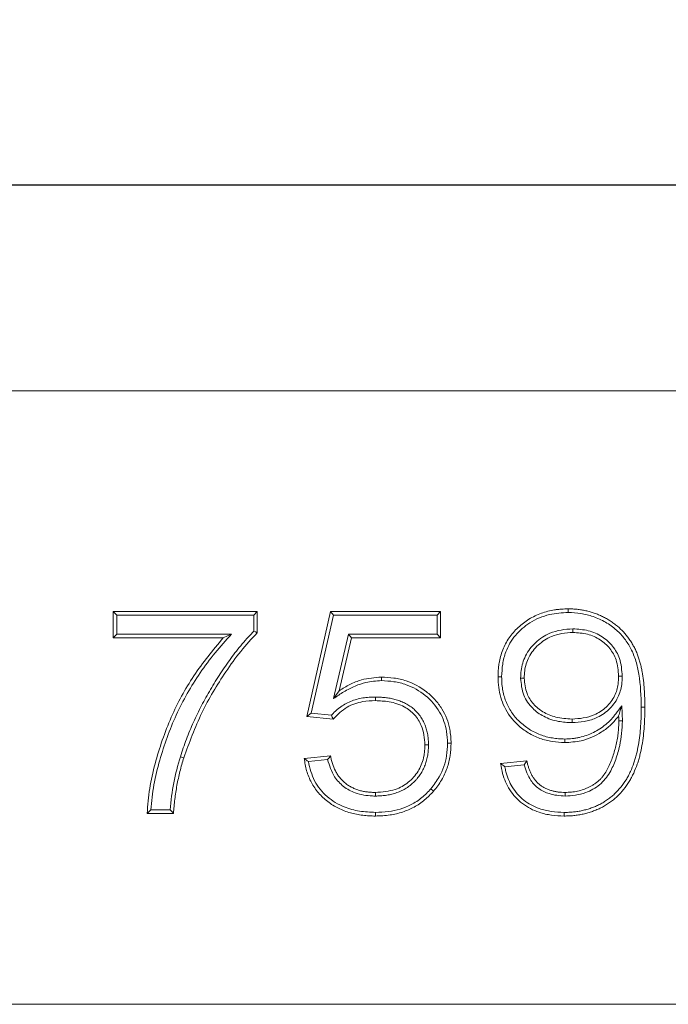
# Model space of a CAD drawing. Units: millimetres. Extents: x -239 to 5611, y -16 to 1848.
# Drawn here: x 323 to 419, y 1220 to 1364 of the extents above; entities that cross this region are included whole.
import ezdxf

# ---------------------------------------------------------------- set-up
doc = ezdxf.new("R2010")
doc.units = ezdxf.units.MM
doc.header["$LTSCALE"] = 5
doc.layers.add('FORMAT', color=7, linetype='Continuous')
doc.styles.add('SLDTEXTSTYLE1', font='TXT', dxfattribs={"width": 0.7})
doc.dimstyles.new('SLDDIMSTYLE0', dxfattribs={"dimtxt": 16.965373, "dimasz": 17.5, "dimexe": 0, "dimexo": 0.0625, "dimgap": 4.241343, "dimtad": 1, "dimrnd": 1e-09, "dimzin": 12, "dimdsep": 46, "dimtxsty": 'SLDTEXTSTYLE1', "dimsah": 1, "dimcen": 0.09, "dimadec": 0, "dimazin": 3, "dimtfac": 1, "dimtofl": 0, "dimtmove": 0, "dimatfit": 3, "dimfxl": 0, "dimfrac": 2, "dimtolj": 1, "dimtzin": 12, "dimarcsym": 0})

# ---------------------------------------------------------------- blocks, each defined once
blk = doc.blocks.new('_D')
at = {"layer": 'FORMAT'}
for p, q in [((154.65, 1314.94), (154.65, 1345.16)), ((1154.65, 1314.94), (1154.65, 1345.16)), ((154.65, 1340.16), (1154.65, 1340.16))]:
    blk.add_line(p, q, dxfattribs=at)
for points in [[(154.65, 1340.16), (172.15, 1337.66), (172.15, 1342.66)], [(1154.65, 1340.16), (1137.15, 1342.66), (1137.15, 1337.66)]]:
    blk.add_solid(points, dxfattribs=at)
at = {"layer": 'FORMAT', "insert": (539.36, 1364.03, 0.1), "char_height": 18.521, "attachment_point": 1, "style": 'SLDTEXTSTYLE1'}
blk.add_mtext('1000', dxfattribs=at)

msp = doc.modelspace()

# ---------------------------------------------------------------- linework, layer by layer
at = {"color": 7, "linetype": 'Continuous', "lineweight": 15}
for p, q in [((1154.653, 1309.943), (154.653, 1309.943)), ((337.172, 1277.559), (358.326, 1277.559)), ((337.172, 1273.712), (337.172, 1277.559)), ((337.701, 1277.03), (337.172, 1277.559)), ((337.701, 1277.03), (357.797, 1277.03)), ((337.701, 1274.241), (337.701, 1277.03)), ((357.797, 1277.03), (358.326, 1277.559)), ((357.797, 1277.03), (357.797, 1274.661)), ((358.326, 1277.559), (358.326, 1274.446)), ((365.595, 1262.174), (369.057, 1277.559)), ((366.242, 1262.641), (369.48, 1277.03)), ((369.057, 1277.559), (385.21, 1277.559)), ((369.48, 1277.03), (369.057, 1277.559)), ((369.48, 1277.03), (384.682, 1277.03)), ((384.682, 1277.03), (385.21, 1277.559)), ((384.682, 1277.03), (384.682, 1274.241)), ((385.21, 1277.559), (385.21, 1273.712)), ((337.701, 1274.241), (337.172, 1273.712)), ((354.537, 1274.241), (337.701, 1274.241)), ((371.702, 1274.241), (369.5, 1264.785)), ((371.702, 1274.241), (372.122, 1273.712)), ((384.682, 1274.241), (371.702, 1274.241)), ((384.682, 1274.241), (385.21, 1273.712)), ((353.326, 1273.712), (337.172, 1273.712)), ((372.122, 1273.712), (370.313, 1265.942)), ((385.21, 1273.712), (372.122, 1273.712)), ((369.5, 1264.785), (370.313, 1265.942)), ((366.242, 1262.641), (365.595, 1262.174)), ((369.214, 1262.344), (366.242, 1262.641)), ((369.441, 1261.789), (365.595, 1262.174)), ((365.21, 1256.02), (369.057, 1256.405)), ((365.809, 1255.548), (368.639, 1255.831)), ((394.018, 1255.251), (397.864, 1255.635)), ((394.632, 1254.781), (397.452, 1255.063)), ((346.018, 1247.943), (342.172, 1247.943)), ((345.533, 1248.472), (342.719, 1248.472)), ((375.649, 1248.088), (375.649, 1247.559)), ((154.653, 1219.943), (1154.653, 1219.943))]:
    msp.add_line(p, q, dxfattribs=at)
at = {"color": 7, "linetype": 'Continuous', "lineweight": 15, "flags": 128}
for points in [[(403.935, 1277.414), (403.935, 1277.573), (403.935, 1277.732), (403.934, 1277.943)], [(354.537, 1274.241), (353.931, 1273.977), (353.326, 1273.712)], [(357.797, 1274.661), (358.061, 1274.553), (358.326, 1274.446)], [(404.604, 1275.011), (404.605, 1274.852), (404.606, 1274.693), (404.607, 1274.482)], [(411.855, 1268.069), (411.696, 1268.069), (411.538, 1268.069), (411.326, 1268.069)], [(376.526, 1267.414), (376.526, 1267.573), (376.526, 1267.732), (376.527, 1267.943)], [(394.163, 1267.984), (394.004, 1267.984), (393.845, 1267.985), (393.634, 1267.985)], [(396.951, 1267.78), (397.109, 1267.78), (397.268, 1267.78), (397.48, 1267.781)], [(375.636, 1265.011), (375.637, 1264.852), (375.637, 1264.693), (375.637, 1264.482)], [(411.784, 1263.718), (411.573, 1263.04), (411.449, 1262.643), (411.388, 1262.444), (411.326, 1262.246)], [(414.643, 1263.55), (414.802, 1263.55), (414.96, 1263.55), (415.172, 1263.55)], [(404.487, 1261.26), (404.487, 1261.419), (404.487, 1261.578), (404.487, 1261.789)], [(411.879, 1261.513), (411.609, 1261.513), (411.35, 1261.513)], [(383.432, 1258.004), (383.273, 1258.004), (383.114, 1258.004), (382.903, 1258.003)], [(386.22, 1258.231), (386.379, 1258.231), (386.537, 1258.231), (386.749, 1258.232)], [(403.427, 1258.857), (403.428, 1258.698), (403.428, 1258.539), (403.429, 1258.328)], [(347.034, 1256.258), (347.186, 1256.21), (347.337, 1256.162), (347.539, 1256.098)], [(375.654, 1250.491), (375.654, 1250.65), (375.655, 1250.808), (375.655, 1251.02)], [(383.777, 1251.547), (383.897, 1251.443), (384.017, 1251.339), (384.177, 1251.2)], [(403.466, 1250.491), (403.466, 1250.65), (403.466, 1250.808), (403.465, 1251.02)], [(345.533, 1248.472), (345.776, 1248.208), (346.018, 1247.943)], [(403.319, 1248.088), (403.32, 1247.929), (403.32, 1247.77), (403.321, 1247.559)]]:
    msp.add_lwpolyline(points, dxfattribs=at)
at = {"color": 7, "linetype": 'Continuous', "lineweight": 15}
for points, knots in [([(393.634, 1267.985), (393.642, 1268.32), (393.651, 1268.655), (393.687, 1269.156), (393.703, 1269.323), (393.744, 1269.656), (393.768, 1269.822), (393.853, 1270.317), (393.923, 1270.645), (394.098, 1271.292), (394.202, 1271.611), (394.446, 1272.236), (394.586, 1272.541), (394.901, 1273.133), (395.076, 1273.419), (395.456, 1273.972), (395.659, 1274.239), (396.099, 1274.744), (396.335, 1274.983), (396.827, 1275.439), (397.082, 1275.656), (397.614, 1276.064), (397.89, 1276.254), (398.461, 1276.605), (398.756, 1276.766), (399.361, 1277.054), (399.671, 1277.182), (400.617, 1277.522), (401.269, 1277.689), (402.097, 1277.821), (402.263, 1277.843), (402.596, 1277.881), (402.763, 1277.895), (403.264, 1277.928), (403.599, 1277.936), (403.934, 1277.943)], [0, 0, 0, 0, 0.0625, 0.0625, 0.09375, 0.09375, 0.125, 0.125, 0.1875, 0.1875, 0.25, 0.25, 0.3125, 0.3125, 0.375, 0.375, 0.4375, 0.4375, 0.5, 0.5, 0.5625, 0.5625, 0.625, 0.625, 0.6875, 0.6875, 0.75, 0.75, 0.875, 0.875, 0.90625, 0.90625, 0.9375, 0.9375, 1, 1, 1, 1]), ([(394.163, 1267.984), (394.195, 1268.602), (394.26, 1269.838), (394.786, 1271.962), (396.079, 1274.149), (398.316, 1276.073), (401.04, 1277.249), (403.01, 1277.361), (403.935, 1277.414)], [0, 0, 0, 0, 0.12209646, 0.24368289, 0.42843809, 0.61272603, 0.8182128, 1, 1, 1, 1]), ([(403.934, 1277.943), (404.15, 1277.939), (404.367, 1277.936), (404.691, 1277.922), (404.799, 1277.915), (405.015, 1277.9), (405.122, 1277.89), (405.445, 1277.856), (405.659, 1277.826), (406.086, 1277.755), (406.299, 1277.714), (406.616, 1277.645), (406.721, 1277.621), (406.931, 1277.569), (407.036, 1277.542), (407.348, 1277.452), (407.554, 1277.386), (407.963, 1277.244), (408.165, 1277.169), (408.566, 1277.005), (408.763, 1276.917), (409.153, 1276.727), (409.344, 1276.626), (409.721, 1276.414), (409.908, 1276.304), (410.273, 1276.073), (410.452, 1275.952), (410.8, 1275.694), (410.969, 1275.559), (411.467, 1275.142), (411.783, 1274.846), (412.219, 1274.364), (412.358, 1274.198), (412.626, 1273.859), (412.755, 1273.685), (413.005, 1273.332), (413.123, 1273.151), (413.349, 1272.781), (413.455, 1272.593), (413.657, 1272.21), (413.753, 1272.016), (413.934, 1271.623), (414.018, 1271.424), (414.174, 1271.02), (414.244, 1270.815), (414.373, 1270.402), (414.434, 1270.195), (414.546, 1269.777), (414.598, 1269.567), (414.692, 1269.145), (414.734, 1268.932), (414.848, 1268.293), (414.911, 1267.865), (415.015, 1267.006), (415.056, 1266.575), (415.117, 1265.712), (415.137, 1265.28), (415.161, 1264.415), (415.167, 1263.983), (415.172, 1263.55)], [0, 0, 0, 0, 0.03125, 0.03125, 0.046875, 0.046875, 0.0625, 0.0625, 0.09375, 0.09375, 0.125, 0.125, 0.140625, 0.140625, 0.15625, 0.15625, 0.1875, 0.1875, 0.21875, 0.21875, 0.25, 0.25, 0.28125, 0.28125, 0.3125, 0.3125, 0.34375, 0.34375, 0.375, 0.375, 0.4375, 0.4375, 0.46875, 0.46875, 0.5, 0.5, 0.53125, 0.53125, 0.5625, 0.5625, 0.59375, 0.59375, 0.625, 0.625, 0.65625, 0.65625, 0.6875, 0.6875, 0.71875, 0.71875, 0.75, 0.75, 0.8125, 0.8125, 0.875, 0.875, 0.9375, 0.9375, 1, 1, 1, 1]), ([(403.935, 1277.414), (404.554, 1277.382), (405.789, 1277.317), (407.647, 1276.858), (409.426, 1276.041), (410.993, 1274.932), (412.233, 1273.588), (413.207, 1272.053), (413.906, 1270.287), (414.541, 1267.429), (414.601, 1265.16), (414.643, 1263.55)], [0, 0, 0, 0, 0.0931741, 0.1861602, 0.286401, 0.3865783, 0.4733969, 0.5603153, 0.6590705, 0.7580825, 1, 1, 1, 1]), ([(342.719, 1248.472), (342.835, 1249.698), (343.069, 1252.154), (344.25, 1256.837), (346.253, 1262.47), (349.209, 1267.663), (352.075, 1271.532), (353.716, 1273.338), (354.537, 1274.241)], [0, 0, 0, 0, 0.1277817, 0.2558765, 0.5004548, 0.746687, 0.8732721, 1, 1, 1, 1]), ([(357.797, 1274.661), (357.534, 1274.391), (357.268, 1274.116), (356.701, 1273.498), (356.401, 1273.154), (355.819, 1272.458), (355.535, 1272.107), (354.975, 1271.397), (354.7, 1271.035), (354.164, 1270.304), (353.903, 1269.934), (353.392, 1269.189), (353.141, 1268.816), (352.645, 1268.063), (352.401, 1267.682), (351.924, 1266.915), (351.691, 1266.529), (351.004, 1265.362), (350.563, 1264.572), (349.73, 1262.966), (349.336, 1262.152), (348.593, 1260.504), (348.243, 1259.667), (347.606, 1257.969), (347.32, 1257.114), (347.037, 1256.266), (347.036, 1256.263), (347.035, 1256.26), (347.034, 1256.258)], [0.01003284, 0.01003284, 0.01003284, 0.01003284, 0.0625, 0.0625, 0.125, 0.125, 0.1875, 0.1875, 0.25, 0.25, 0.3125, 0.3125, 0.375, 0.375, 0.4375, 0.4375, 0.5, 0.5, 0.625, 0.625, 0.75, 0.75, 0.875, 0.875, 1, 1, 1, 1.00039723, 1.00039723, 1.00039723, 1.00039723]), ([(358.326, 1274.446), (357.496, 1273.55), (355.827, 1271.75), (353.06, 1267.85), (349.97, 1262.756), (348.354, 1258.332), (347.539, 1256.098)], [0, 0, 0, 0, 0.1706231, 0.3428097, 0.6681179, 1, 1, 1, 1]), ([(404.604, 1275.011), (404.027, 1274.975), (402.876, 1274.905), (400.958, 1274.353), (399.064, 1273.109), (397.571, 1271.175), (397, 1269.271), (396.963, 1268.153), (396.951, 1267.78)], [0, 0, 0, 0, 0.1472711, 0.2939255, 0.5041904, 0.7145692, 0.9047368, 1, 1, 1, 1]), ([(404.607, 1274.482), (404.073, 1274.449), (403.006, 1274.385), (401.227, 1273.886), (399.465, 1272.744), (398.067, 1270.964), (397.527, 1269.189), (397.492, 1268.14), (397.48, 1267.781)], [0, 0, 0, 0, 0.14672, 0.2928298, 0.5024318, 0.7120742, 0.901409, 1, 1, 1, 1]), ([(411.855, 1268.069), (411.788, 1268.954), (411.668, 1270.535), (410.517, 1272.546), (408.919, 1273.964), (406.876, 1274.876), (405.371, 1274.965), (404.604, 1275.011)], [0, 0, 0, 0, 0.2338196, 0.4174181, 0.600729, 0.7964083, 1, 1, 1, 1]), ([(411.326, 1268.069), (411.265, 1268.895), (411.157, 1270.357), (410.095, 1272.212), (408.628, 1273.51), (406.735, 1274.356), (405.332, 1274.439), (404.607, 1274.482)], [0, 0, 0, 0, 0.2352637, 0.4168472, 0.5981195, 0.7923627, 1, 1, 1, 1]), ([(342.172, 1247.943), (342.263, 1249.163), (342.446, 1251.621), (343.556, 1256.377), (345.486, 1262.02), (348.855, 1268.288), (351.823, 1271.889), (353.326, 1273.712)], [0, 0, 0, 0, 0.1282011, 0.2583142, 0.5111206, 0.7524956, 1, 1, 1, 1]), ([(404.487, 1261.26), (405.08, 1261.291), (406.262, 1261.354), (408.139, 1261.903), (409.945, 1263.051), (411.289, 1264.82), (411.8, 1266.603), (411.84, 1267.664), (411.855, 1268.069)], [0, 0, 0, 0, 0.157717, 0.3146495, 0.5155051, 0.7173841, 0.8922123, 1, 1, 1, 1]), ([(404.487, 1261.789), (405.042, 1261.818), (406.148, 1261.875), (407.895, 1262.381), (409.567, 1263.437), (410.805, 1265.059), (411.275, 1266.704), (411.312, 1267.686), (411.326, 1268.069)], [0, 0, 0, 0, 0.1593392, 0.3178555, 0.5173427, 0.7179354, 0.8896993, 1, 1, 1, 1]), ([(369.5, 1264.785), (370.007, 1265.124), (371.021, 1265.803), (372.588, 1266.644), (374.433, 1267.273), (375.757, 1267.362), (376.526, 1267.414)], [0, 0, 0, 0, 0.2397089, 0.4802021, 0.6981597, 1, 1, 1, 1]), ([(370.313, 1265.942), (370.832, 1266.263), (371.871, 1266.906), (373.94, 1267.731), (375.54, 1267.862), (376.527, 1267.943)], [0, 0, 0, 0, 0.27666945, 0.55383118, 1, 1, 1, 1]), ([(376.526, 1267.414), (377.144, 1267.382), (378.378, 1267.317), (380.636, 1266.773), (383.073, 1265.371), (385.211, 1262.974), (386.124, 1260.4), (386.194, 1258.812), (386.22, 1258.231)], [0, 0, 0, 0, 0.1245713, 0.2487696, 0.4646319, 0.6802753, 0.8829833, 1, 1, 1, 1]), ([(376.527, 1267.943), (377.144, 1267.912), (378.376, 1267.849), (380.687, 1267.323), (382.751, 1266.191), (384.414, 1264.665), (385.759, 1262.913), (386.627, 1260.682), (386.715, 1258.92), (386.749, 1258.232)], [0, 0, 0, 0, 0.1177217, 0.2351344, 0.4493854, 0.5568944, 0.6642127, 0.8688684, 1, 1, 1, 1]), ([(403.429, 1258.328), (402.81, 1258.36), (401.575, 1258.425), (399.741, 1258.885), (398.027, 1259.726), (396.123, 1261.157), (394.433, 1263.385), (393.703, 1265.948), (393.651, 1267.466), (393.634, 1267.985)], [0, 0, 0, 0, 0.1207652, 0.2411236, 0.3660033, 0.4908946, 0.7037213, 0.8986268, 1, 1, 1, 1]), ([(403.427, 1258.857), (403.111, 1258.864), (402.804, 1258.871), (402.355, 1258.905), (402.205, 1258.92), (401.903, 1258.959), (401.752, 1258.981), (401.297, 1259.059), (400.997, 1259.121), (400.417, 1259.278), (400.129, 1259.373), (399.556, 1259.592), (399.277, 1259.712), (398.741, 1259.981), (398.478, 1260.133), (397.961, 1260.462), (397.713, 1260.636), (397.236, 1261.01), (397.006, 1261.21), (396.564, 1261.63), (396.355, 1261.849), (395.965, 1262.308), (395.783, 1262.548), (395.446, 1263.049), (395.291, 1263.309), (395.081, 1263.711), (395.014, 1263.846), (394.89, 1264.119), (394.832, 1264.257), (394.672, 1264.677), (394.581, 1264.966), (394.425, 1265.555), (394.361, 1265.855), (394.282, 1266.308), (394.259, 1266.459), (394.222, 1266.76), (394.207, 1266.909), (394.175, 1267.358), (394.169, 1267.666), (394.163, 1267.984)], [0.00089565, 0.00089565, 0.00089565, 0.00089565, 0.0625, 0.0625, 0.09375, 0.09375, 0.125, 0.125, 0.1875, 0.1875, 0.25, 0.25, 0.3125, 0.3125, 0.375, 0.375, 0.4375, 0.4375, 0.5, 0.5, 0.5625, 0.5625, 0.625, 0.625, 0.6875, 0.6875, 0.71875, 0.71875, 0.75, 0.75, 0.8125, 0.8125, 0.875, 0.875, 0.90625, 0.90625, 0.9375, 0.9375, 0.9992425, 0.9992425, 0.9992425, 0.9992425]), ([(396.951, 1267.78), (397.032, 1266.93), (397.189, 1265.29), (398.565, 1263.352), (400.363, 1262.048), (402.382, 1261.355), (403.815, 1261.291), (404.487, 1261.26)], [0, 0, 0, 0, 0.2262433, 0.4367714, 0.6149047, 0.8191895, 1, 1, 1, 1]), ([(397.48, 1267.781), (397.549, 1267.018), (397.674, 1265.644), (398.771, 1263.946), (400.234, 1262.736), (402.193, 1261.917), (403.679, 1261.834), (404.487, 1261.789)], [0, 0, 0, 0, 0.2194742, 0.3951515, 0.5701954, 0.7660517, 1, 1, 1, 1]), ([(375.636, 1265.011), (375.632, 1265.011), (375.628, 1265.011), (375.624, 1265.01), (375.332, 1265.003), (375.033, 1264.995), (374.575, 1264.965), (374.421, 1264.952), (374.114, 1264.918), (373.96, 1264.897), (373.501, 1264.822), (373.197, 1264.756), (372.593, 1264.588), (372.294, 1264.484), (371.426, 1264.116), (370.882, 1263.802), (370.254, 1263.339), (370.132, 1263.243), (369.889, 1263.041), (369.77, 1262.935), (369.596, 1262.766), (369.539, 1262.707), (369.429, 1262.59), (369.376, 1262.531), (369.287, 1262.429), (369.251, 1262.386), (369.214, 1262.344)], [-0.00183779, -0.00183779, -0.00183779, -0.00183779, 0, 0, 0, 0.125, 0.125, 0.1875, 0.1875, 0.25, 0.25, 0.375, 0.375, 0.5, 0.5, 0.75, 0.75, 0.8125, 0.8125, 0.875, 0.875, 0.90625, 0.90625, 0.9375, 0.9375, 0.9604949, 0.9604949, 0.9604949, 0.9604949]), ([(375.637, 1264.482), (375.027, 1264.458), (373.604, 1264.402), (371.32, 1263.653), (370.088, 1262.431), (369.441, 1261.789)], [0, 0, 0, 0, 0.2624861, 0.6127068, 1, 1, 1, 1]), ([(383.432, 1258.004), (383.432, 1258.008), (383.432, 1258.013), (383.432, 1258.017), (383.426, 1258.247), (383.42, 1258.485), (383.387, 1258.973), (383.361, 1259.221), (383.297, 1259.593), (383.272, 1259.716), (383.217, 1259.958), (383.187, 1260.077), (383.123, 1260.311), (383.088, 1260.429), (383.012, 1260.666), (382.971, 1260.786), (382.831, 1261.142), (382.722, 1261.371), (382.48, 1261.812), (382.345, 1262.027), (382.049, 1262.436), (381.888, 1262.631), (381.545, 1262.999), (381.363, 1263.173), (380.977, 1263.499), (380.771, 1263.651), (380.346, 1263.923), (380.127, 1264.045), (379.68, 1264.264), (379.452, 1264.362), (378.986, 1264.535), (378.747, 1264.609), (378.272, 1264.733), (378.036, 1264.784), (377.558, 1264.873), (377.316, 1264.908), (376.832, 1264.961), (376.591, 1264.978), (376.114, 1265), (375.88, 1265.005), (375.649, 1265.01), (375.645, 1265.011), (375.641, 1265.011), (375.636, 1265.011)], [-0.0011455, -0.0011455, -0.0011455, -0.0011455, 0, 0, 0, 0.0625, 0.0625, 0.125, 0.125, 0.15625, 0.15625, 0.1875, 0.1875, 0.21875, 0.21875, 0.25, 0.25, 0.3125, 0.3125, 0.375, 0.375, 0.4375, 0.4375, 0.5, 0.5, 0.5625, 0.5625, 0.625, 0.625, 0.6875, 0.6875, 0.75, 0.75, 0.8125, 0.8125, 0.875, 0.875, 0.9375, 0.9375, 1, 1, 1, 1.0011645, 1.0011645, 1.0011645, 1.0011645]), ([(382.903, 1258.003), (382.876, 1258.487), (382.824, 1259.453), (382.402, 1261.003), (381.445, 1262.49), (379.803, 1263.756), (377.77, 1264.396), (376.31, 1264.455), (375.637, 1264.482)], [0, 0, 0, 0, 0.131725, 0.2627083, 0.4327709, 0.6027703, 0.817051, 1, 1, 1, 1]), ([(411.784, 1263.718), (411.491, 1263.334), (411.198, 1262.951), (410.905, 1262.567), (410.79, 1262.415), (410.676, 1262.267), (410.448, 1261.981), (410.334, 1261.845), (409.977, 1261.455), (409.715, 1261.21), (408.882, 1260.526), (408.266, 1260.136), (407.292, 1259.657), (406.959, 1259.515), (406.279, 1259.272), (405.932, 1259.17), (405.405, 1259.049), (405.228, 1259.013), (404.875, 1258.954), (404.698, 1258.931), (404.169, 1258.88), (403.804, 1258.868), (403.427, 1258.857)], [-0.1580826, -0.1580826, -0.1580826, -0.1580826, 0, 0, 0, 0.0625, 0.0625, 0.125, 0.125, 0.25, 0.25, 0.5, 0.5, 0.625, 0.625, 0.75, 0.75, 0.8125, 0.8125, 0.875, 0.875, 0.9984921, 0.9984921, 0.9984921, 0.9984921]), ([(411.879, 1261.513), (411.879, 1261.515), (411.879, 1261.518), (411.879, 1261.521), (411.877, 1261.642), (411.875, 1261.77), (411.866, 1262.025), (411.86, 1262.15), (411.854, 1262.272), (411.831, 1262.754), (411.807, 1263.236), (411.784, 1263.718)], [-0.0110076, -0.0110076, -0.0110076, -0.0110076, 0, 0, 0, 0.5, 0.5, 1, 1, 1, 2.9737041, 2.9737041, 2.9737041, 2.9737041]), ([(369.214, 1262.344), (369.252, 1262.251), (369.327, 1262.067), (369.403, 1261.882), (369.441, 1261.789)], [0, 0, 0, 0, 0.5000005, 1, 1, 1, 1]), ([(414.643, 1263.55), (414.637, 1263.081), (414.632, 1262.614), (414.605, 1261.686), (414.584, 1261.222), (414.52, 1260.298), (414.476, 1259.837), (414.368, 1258.917), (414.304, 1258.458), (414.148, 1257.552), (414.054, 1257.105), (413.886, 1256.437), (413.827, 1256.214), (413.701, 1255.775), (413.633, 1255.559), (413.413, 1254.917), (413.243, 1254.499), (412.954, 1253.88), (412.853, 1253.675), (412.643, 1253.275), (412.533, 1253.081), (412.183, 1252.507), (411.923, 1252.139), (411.36, 1251.441), (411.056, 1251.109), (410.57, 1250.652), (410.402, 1250.506), (410.055, 1250.225), (409.875, 1250.089), (409.51, 1249.832), (409.324, 1249.711), (408.94, 1249.48), (408.742, 1249.37), (408.344, 1249.162), (408.144, 1249.067), (407.736, 1248.892), (407.527, 1248.812), (407.102, 1248.663), (406.887, 1248.595), (406.451, 1248.47), (406.232, 1248.414), (405.795, 1248.315), (405.575, 1248.273), (405.131, 1248.204), (404.908, 1248.176), (404.458, 1248.132), (404.233, 1248.117), (403.78, 1248.098), (403.552, 1248.093), (403.319, 1248.088)], [0.00028605, 0.00028605, 0.00028605, 0.00028605, 0.0625, 0.0625, 0.125, 0.125, 0.1875, 0.1875, 0.25, 0.25, 0.3125, 0.3125, 0.34375, 0.34375, 0.375, 0.375, 0.4375, 0.4375, 0.46875, 0.46875, 0.5, 0.5, 0.5625, 0.5625, 0.625, 0.625, 0.65625, 0.65625, 0.6875, 0.6875, 0.71875, 0.71875, 0.75, 0.75, 0.78125, 0.78125, 0.8125, 0.8125, 0.84375, 0.84375, 0.875, 0.875, 0.90625, 0.90625, 0.9375, 0.9375, 0.96875, 0.96875, 0.99956352, 0.99956352, 0.99956352, 0.99956352]), ([(415.172, 1263.55), (415.166, 1263.079), (415.161, 1262.607), (415.134, 1261.665), (415.113, 1261.194), (415.047, 1260.253), (415.002, 1259.783), (414.892, 1258.847), (414.827, 1258.38), (414.667, 1257.45), (414.57, 1256.989), (414.398, 1256.303), (414.337, 1256.075), (414.207, 1255.622), (414.137, 1255.397), (413.907, 1254.727), (413.729, 1254.29), (413.43, 1253.649), (413.326, 1253.438), (413.106, 1253.02), (412.99, 1252.815), (412.622, 1252.211), (412.349, 1251.825), (411.757, 1251.091), (411.438, 1250.742), (410.923, 1250.258), (410.745, 1250.103), (410.378, 1249.806), (410.19, 1249.664), (409.804, 1249.392), (409.606, 1249.264), (409.202, 1249.021), (408.996, 1248.906), (408.578, 1248.688), (408.365, 1248.586), (407.932, 1248.4), (407.712, 1248.316), (407.266, 1248.16), (407.041, 1248.089), (406.588, 1247.959), (406.36, 1247.9), (405.9, 1247.796), (405.668, 1247.752), (405.202, 1247.679), (404.968, 1247.65), (404.499, 1247.605), (404.263, 1247.589), (403.792, 1247.569), (403.557, 1247.564), (403.321, 1247.559)], [0, 0, 0, 0, 0.0625, 0.0625, 0.125, 0.125, 0.1875, 0.1875, 0.25, 0.25, 0.3125, 0.3125, 0.34375, 0.34375, 0.375, 0.375, 0.4375, 0.4375, 0.46875, 0.46875, 0.5, 0.5, 0.5625, 0.5625, 0.625, 0.625, 0.65625, 0.65625, 0.6875, 0.6875, 0.71875, 0.71875, 0.75, 0.75, 0.78125, 0.78125, 0.8125, 0.8125, 0.84375, 0.84375, 0.875, 0.875, 0.90625, 0.90625, 0.9375, 0.9375, 0.96875, 0.96875, 0.99999942, 0.99999942, 0.99999942, 0.99999942]), ([(411.326, 1262.246), (410.973, 1261.801), (410.256, 1260.896), (408.443, 1259.549), (406.131, 1258.496), (404.231, 1258.378), (403.429, 1258.328)], [0, 0, 0, 0, 0.1857994, 0.3777576, 0.7374923, 1, 1, 1, 1]), ([(411.35, 1261.513), (411.348, 1261.635), (411.346, 1261.757), (411.338, 1262.002), (411.332, 1262.124), (411.326, 1262.246)], [0, 0, 0, 0, 0.5, 0.5, 1, 1, 1, 1]), ([(403.465, 1251.02), (403.774, 1251.029), (404.083, 1251.039), (404.697, 1251.096), (405.003, 1251.145), (405.607, 1251.276), (405.905, 1251.358), (406.342, 1251.512), (406.486, 1251.568), (406.769, 1251.69), (406.91, 1251.755), (407.186, 1251.894), (407.322, 1251.967), (407.587, 1252.125), (407.717, 1252.209), (407.969, 1252.387), (408.092, 1252.481), (408.33, 1252.677), (408.447, 1252.779), (408.67, 1252.992), (408.777, 1253.103), (408.98, 1253.336), (409.075, 1253.458), (409.347, 1253.834), (409.507, 1254.099), (409.798, 1254.643), (409.929, 1254.923), (410.173, 1255.491), (410.284, 1255.778), (410.492, 1256.36), (410.587, 1256.653), (410.765, 1257.245), (410.848, 1257.542), (410.994, 1258.142), (411.057, 1258.444), (411.163, 1259.053), (411.208, 1259.358), (411.264, 1259.818), (411.28, 1259.972), (411.307, 1260.279), (411.318, 1260.433), (411.34, 1260.895), (411.345, 1261.204), (411.35, 1261.513)], [0, 0, 0, 0, 0.0625, 0.0625, 0.125, 0.125, 0.1875, 0.1875, 0.21875, 0.21875, 0.25, 0.25, 0.28125, 0.28125, 0.3125, 0.3125, 0.34375, 0.34375, 0.375, 0.375, 0.40625, 0.40625, 0.4375, 0.4375, 0.5, 0.5, 0.5625, 0.5625, 0.625, 0.625, 0.6875, 0.6875, 0.75, 0.75, 0.8125, 0.8125, 0.875, 0.875, 0.90625, 0.90625, 0.9375, 0.9375, 1, 1, 1, 1]), ([(403.466, 1250.491), (403.98, 1250.519), (405.007, 1250.576), (406.767, 1251.022), (408.631, 1252.037), (410.082, 1253.841), (410.927, 1255.86), (411.683, 1258.373), (411.803, 1260.293), (411.879, 1261.513)], [0, 0, 0, 0, 0.0988061, 0.1972157, 0.3470316, 0.4977695, 0.6318379, 0.7662222, 1, 1, 1, 1]), ([(375.654, 1250.491), (375.658, 1250.491), (375.662, 1250.491), (375.666, 1250.491), (375.902, 1250.496), (376.146, 1250.501), (376.521, 1250.523), (376.648, 1250.533), (376.898, 1250.559), (377.023, 1250.575), (377.394, 1250.628), (377.64, 1250.672), (378.011, 1250.758), (378.135, 1250.789), (378.379, 1250.858), (378.5, 1250.896), (378.738, 1250.975), (378.856, 1251.017), (379.092, 1251.106), (379.211, 1251.154), (379.447, 1251.258), (379.566, 1251.315), (379.795, 1251.435), (379.907, 1251.498), (380.126, 1251.628), (380.232, 1251.695), (380.445, 1251.836), (380.55, 1251.91), (380.757, 1252.066), (380.859, 1252.148), (381.055, 1252.315), (381.15, 1252.401), (381.333, 1252.577), (381.423, 1252.666), (381.598, 1252.851), (381.684, 1252.947), (381.934, 1253.241), (382.09, 1253.448), (382.374, 1253.878), (382.502, 1254.1), (382.735, 1254.556), (382.839, 1254.791), (383.019, 1255.271), (383.096, 1255.514), (383.225, 1256.004), (383.279, 1256.253), (383.36, 1256.755), (383.388, 1257.008), (383.421, 1257.511), (383.426, 1257.755), (383.432, 1257.991), (383.432, 1257.996), (383.432, 1258), (383.432, 1258.004)], [-0.0010408, -0.0010408, -0.0010408, -0.0010408, 0, 0, 0, 0.0625, 0.0625, 0.09375, 0.09375, 0.125, 0.125, 0.1875, 0.1875, 0.21875, 0.21875, 0.25, 0.25, 0.28125, 0.28125, 0.3125, 0.3125, 0.34375, 0.34375, 0.375, 0.375, 0.40625, 0.40625, 0.4375, 0.4375, 0.46875, 0.46875, 0.5, 0.5, 0.53125, 0.53125, 0.5625, 0.5625, 0.625, 0.625, 0.6875, 0.6875, 0.75, 0.75, 0.8125, 0.8125, 0.875, 0.875, 0.9375, 0.9375, 1, 1, 1, 1.001115, 1.001115, 1.001115, 1.001115]), ([(375.655, 1251.02), (376.645, 1251.093), (378.361, 1251.219), (380.544, 1252.412), (381.991, 1254.044), (382.796, 1256.003), (382.868, 1257.355), (382.903, 1258.003)], [0, 0, 0, 0, 0.2601555, 0.4512581, 0.6425866, 0.8286468, 1, 1, 1, 1]), ([(386.22, 1258.231), (386.192, 1257.621), (386.113, 1255.921), (385.321, 1253.555), (384.215, 1252.117), (383.777, 1251.547)], [0, 0, 0, 0, 0.2522676, 0.7034182, 1, 1, 1, 1]), ([(386.749, 1258.232), (386.723, 1257.621), (386.671, 1256.385), (386.205, 1254.552), (385.403, 1252.769), (384.591, 1251.73), (384.177, 1251.2)], [0, 0, 0, 0, 0.2393478, 0.4841649, 0.7373243, 1, 1, 1, 1]), ([(347.034, 1256.258), (346.677, 1254.988), (345.959, 1252.435), (345.676, 1249.798), (345.533, 1248.472)], [0, 0, 0, 0, 0.4972023, 1, 1, 1, 1]), ([(347.539, 1256.098), (347.34, 1255.434), (347.142, 1254.77), (346.806, 1253.426), (346.666, 1252.747), (346.415, 1251.384), (346.306, 1250.699), (346.138, 1249.324), (346.078, 1248.634), (346.018, 1247.943)], [0, 0, 0, 0, 0.25, 0.25, 0.5, 0.5, 0.75, 0.75, 1, 1, 1, 1]), ([(375.649, 1247.559), (375.339, 1247.564), (375.029, 1247.57), (374.565, 1247.594), (374.411, 1247.605), (374.102, 1247.632), (373.948, 1247.648), (373.487, 1247.706), (373.18, 1247.755), (372.572, 1247.875), (372.271, 1247.947), (371.674, 1248.115), (371.379, 1248.211), (370.799, 1248.429), (370.515, 1248.554), (369.96, 1248.83), (369.689, 1248.981), (369.162, 1249.307), (368.906, 1249.483), (368.168, 1250.049), (367.713, 1250.475), (367.108, 1251.181), (366.919, 1251.427), (366.567, 1251.938), (366.405, 1252.203), (366.112, 1252.749), (365.982, 1253.031), (365.75, 1253.606), (365.647, 1253.898), (365.473, 1254.493), (365.402, 1254.796), (365.291, 1255.405), (365.251, 1255.713), (365.21, 1256.02)], [0.0000009, 0.0000009, 0.0000009, 0.0000009, 0.0625, 0.0625, 0.09375, 0.09375, 0.125, 0.125, 0.1875, 0.1875, 0.25, 0.25, 0.3125, 0.3125, 0.375, 0.375, 0.4375, 0.4375, 0.5, 0.5, 0.625, 0.625, 0.6875, 0.6875, 0.75, 0.75, 0.8125, 0.8125, 0.875, 0.875, 0.9375, 0.9375, 1, 1, 1, 1]), ([(365.809, 1255.548), (365.709, 1255.627), (365.508, 1255.784), (365.31, 1255.941), (365.21, 1256.02)], [0, 0, 0, 0, 0.49999922, 1, 1, 1, 1]), ([(375.649, 1248.088), (374.87, 1248.126), (373.315, 1248.201), (370.84, 1248.852), (368.474, 1250.297), (366.515, 1252.63), (366.045, 1254.571), (365.809, 1255.548)], [0, 0, 0, 0, 0.17292971, 0.34499452, 0.56189229, 0.77935545, 1, 1, 1, 1]), ([(368.639, 1255.831), (368.708, 1255.927), (368.846, 1256.118), (368.987, 1256.309), (369.057, 1256.405)], [0, 0, 0, 0, 0.4999987, 1, 1, 1, 1]), ([(368.639, 1255.831), (368.913, 1254.958), (369.381, 1253.46), (370.919, 1251.813), (372.838, 1250.78), (374.502, 1250.517), (375.506, 1250.494), (375.654, 1250.491)], [0, 0, 0, 0, 0.2821911, 0.4840741, 0.6859158, 0.9537248, 1, 1, 1, 1]), ([(369.057, 1256.405), (369.097, 1256.213), (369.137, 1256.022), (369.228, 1255.641), (369.279, 1255.452), (369.455, 1254.891), (369.604, 1254.528), (369.874, 1254.006), (369.97, 1253.836), (370.181, 1253.505), (370.294, 1253.346), (370.54, 1253.04), (370.672, 1252.895), (370.949, 1252.619), (371.095, 1252.488), (371.323, 1252.303), (371.401, 1252.244), (371.56, 1252.13), (371.642, 1252.075), (371.808, 1251.972), (371.892, 1251.922), (372.064, 1251.828), (372.151, 1251.783), (372.414, 1251.652), (372.593, 1251.572), (372.866, 1251.466), (372.958, 1251.432), (373.144, 1251.37), (373.238, 1251.342), (373.426, 1251.29), (373.521, 1251.266), (373.712, 1251.221), (373.808, 1251.201), (374, 1251.162), (374.096, 1251.145), (374.289, 1251.113), (374.386, 1251.1), (374.678, 1251.065), (374.873, 1251.05), (375.264, 1251.03), (375.46, 1251.025), (375.655, 1251.02)], [0, 0, 0, 0, 0.0625, 0.0625, 0.125, 0.125, 0.25, 0.25, 0.3125, 0.3125, 0.375, 0.375, 0.4375, 0.4375, 0.5, 0.5, 0.53125, 0.53125, 0.5625, 0.5625, 0.59375, 0.59375, 0.625, 0.625, 0.6875, 0.6875, 0.71875, 0.71875, 0.75, 0.75, 0.78125, 0.78125, 0.8125, 0.8125, 0.84375, 0.84375, 0.875, 0.875, 0.9375, 0.9375, 1, 1, 1, 1]), ([(394.632, 1254.781), (394.529, 1254.859), (394.323, 1255.015), (394.12, 1255.172), (394.018, 1255.251)], [0, 0, 0, 0, 0.5000014, 1, 1, 1, 1]), ([(403.321, 1247.559), (402.703, 1247.585), (401.47, 1247.638), (399.354, 1248.109), (397.121, 1249.251), (395.243, 1251.288), (394.333, 1253.427), (394.102, 1254.766), (394.018, 1255.251)], [0, 0, 0, 0, 0.13915546, 0.27788623, 0.48563308, 0.69387621, 0.88920567, 1, 1, 1, 1]), ([(397.452, 1255.063), (397.519, 1255.158), (397.655, 1255.349), (397.795, 1255.54), (397.864, 1255.635)], [0, 0, 0, 0, 0.499996, 1, 1, 1, 1]), ([(397.452, 1255.063), (397.717, 1254.265), (398.162, 1252.929), (399.567, 1251.509), (401.312, 1250.648), (402.671, 1250.549), (403.466, 1250.491)], [0, 0, 0, 0, 0.3026652, 0.5071607, 0.7114163, 1, 1, 1, 1]), ([(397.864, 1255.635), (397.899, 1255.472), (397.934, 1255.309), (397.996, 1255.067), (398.019, 1254.987), (398.067, 1254.828), (398.093, 1254.749), (398.146, 1254.591), (398.174, 1254.512), (398.231, 1254.356), (398.261, 1254.278), (398.322, 1254.123), (398.355, 1254.046), (398.423, 1253.894), (398.46, 1253.819), (398.535, 1253.671), (398.574, 1253.597), (398.655, 1253.451), (398.696, 1253.379), (398.782, 1253.236), (398.827, 1253.166), (398.921, 1253.029), (398.97, 1252.961), (399.073, 1252.83), (399.126, 1252.766), (399.235, 1252.639), (399.291, 1252.577), (399.406, 1252.457), (399.465, 1252.399), (399.588, 1252.286), (399.652, 1252.232), (399.846, 1252.075), (399.981, 1251.976), (400.261, 1251.795), (400.406, 1251.711), (400.704, 1251.562), (400.858, 1251.496), (401.17, 1251.379), (401.329, 1251.327), (401.649, 1251.234), (401.811, 1251.193), (402.056, 1251.141), (402.138, 1251.126), (402.302, 1251.099), (402.385, 1251.087), (402.798, 1251.038), (403.131, 1251.029), (403.465, 1251.02)], [0, 0, 0, 0, 0.0625, 0.0625, 0.09375, 0.09375, 0.125, 0.125, 0.15625, 0.15625, 0.1875, 0.1875, 0.21875, 0.21875, 0.25, 0.25, 0.28125, 0.28125, 0.3125, 0.3125, 0.34375, 0.34375, 0.375, 0.375, 0.40625, 0.40625, 0.4375, 0.4375, 0.46875, 0.46875, 0.5, 0.5, 0.5625, 0.5625, 0.625, 0.625, 0.6875, 0.6875, 0.75, 0.75, 0.8125, 0.8125, 0.84375, 0.84375, 0.875, 0.875, 1, 1, 1, 1]), ([(403.319, 1248.088), (402.701, 1248.115), (401.465, 1248.17), (399.417, 1248.652), (397.327, 1249.776), (395.626, 1251.699), (394.893, 1253.499), (394.683, 1254.532), (394.632, 1254.781)], [0, 0, 0, 0, 0.1545788, 0.3086133, 0.5223601, 0.7366068, 0.9365263, 1, 1, 1, 1]), ([(383.777, 1251.547), (383.356, 1251.103), (382.5, 1250.2), (380.457, 1248.902), (378.085, 1248.171), (376.287, 1248.109), (375.649, 1248.088)], [0, 0, 0, 0, 0.2009744, 0.4083214, 0.7901169, 1, 1, 1, 1]), ([(384.177, 1251.2), (383.757, 1250.755), (382.905, 1249.853), (381.349, 1248.827), (379.627, 1248.091), (377.713, 1247.636), (376.366, 1247.586), (375.649, 1247.559)], [0, 0, 0, 0, 0.1911681, 0.3876679, 0.5786864, 0.7756447, 1, 1, 1, 1]), ([(342.719, 1248.472), (342.627, 1248.384), (342.444, 1248.208), (342.263, 1248.031), (342.172, 1247.943)], [0, 0, 0, 0, 0.4999993, 1, 1, 1, 1])]:
    msp.add_open_spline(points, degree=3, knots=knots, dxfattribs=at)

# ---------------------------------------------------------------- dimensions: what is measured, and where the dimension line sits
at = {"layer": 'FORMAT'}
dim = msp.add_linear_dim(base=(1154.653, 1340.16), p1=(154.653, 1309.943), p2=(1154.653, 1309.943), dimstyle='SLDDIMSTYLE0', dxfattribs=at)
dim.commit()
dim.dimension.update_dxf_attribs({"geometry": '_D', "text_midpoint": (565.271, 1340.16), "dimtype": 160})

doc.saveas('drawing.dxf')
